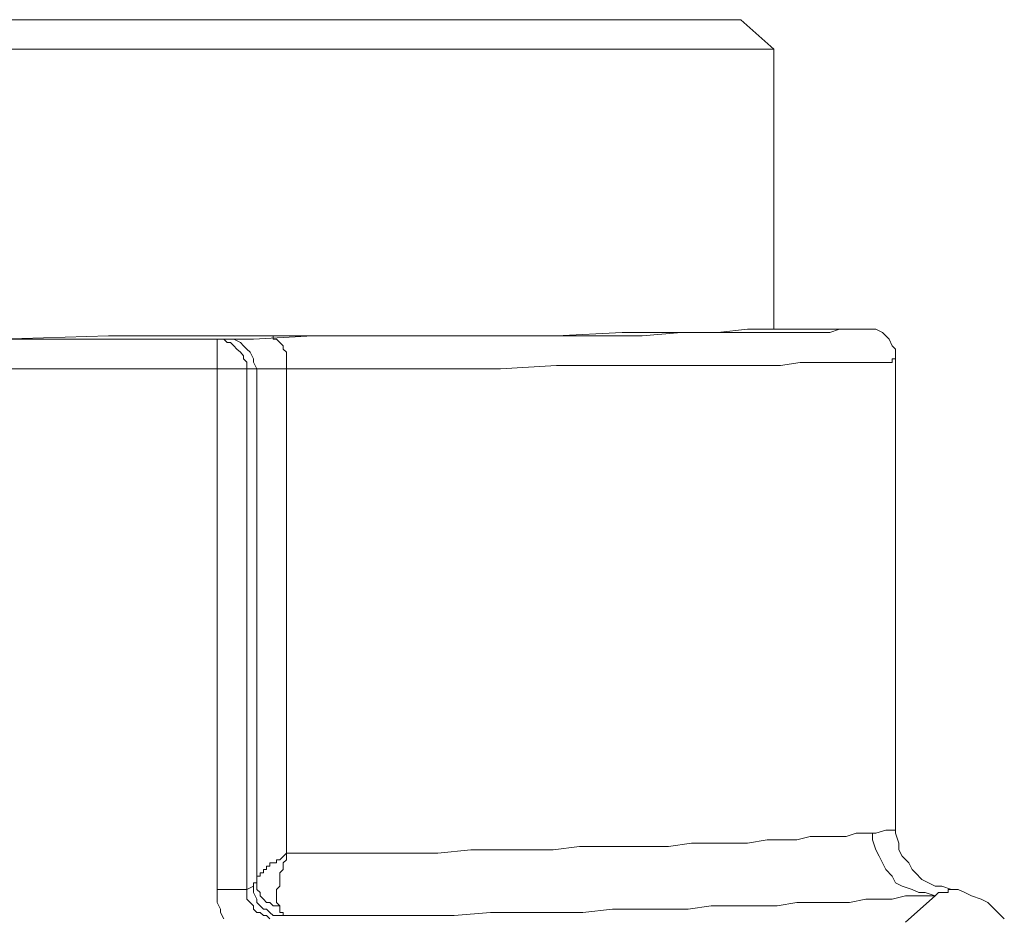
# Model space of a CAD drawing. Units: millimetres. Extents: x 0 to 630, y 0 to 891.
# Drawn here: x 176 to 192, y 376 to 391 of the extents above; entities that cross this region are included whole.
import ezdxf

# ---------------------------------------------------------------- set-up
doc = ezdxf.new("R2010")
doc.units = ezdxf.units.MM
doc.header["$LTSCALE"] = 1.5
doc.layers.add('MODEL', color=7, linetype='Continuous', lineweight=20)

msp = doc.modelspace()

# ---------------------------------------------------------------- linework, layer by layer
at = {"layer": 'MODEL'}
for p, q in [((154.906, 390.803), (187.874, 390.803)), ((187.874, 390.803), (188.404, 390.327)), ((154.376, 390.327), (188.404, 390.327)), ((188.404, 390.327), (188.404, 385.822)), ((184.906, 385.715), (185.966, 385.768)), ((185.966, 385.768), (186.814, 385.768)), ((186.92, 385.768), (186.283, 385.715)), ((186.814, 385.768), (187.503, 385.768)), ((187.397, 385.768), (186.92, 385.768)), ((187.874, 385.768), (187.397, 385.768)), ((187.503, 385.768), (187.98, 385.822)), ((188.245, 385.768), (187.874, 385.768)), ((187.98, 385.822), (188.298, 385.822)), ((188.51, 385.768), (188.245, 385.768)), ((188.298, 385.822), (188.404, 385.822)), ((188.404, 385.822), (189.888, 385.822)), ((188.775, 385.768), (188.51, 385.768)), ((189.093, 385.768), (188.775, 385.768)), ((189.305, 385.768), (189.093, 385.768)), ((189.464, 385.822), (189.305, 385.768)), ((189.57, 385.822), (189.464, 385.822)), ((189.623, 385.822), (189.57, 385.822)), ((189.676, 385.822), (189.623, 385.822)), ((189.729, 385.822), (189.676, 385.822)), ((189.782, 385.822), (189.729, 385.822)), ((189.835, 385.822), (189.782, 385.822)), ((189.888, 385.822), (189.835, 385.822)), ((189.941, 385.822), (189.888, 385.822)), ((190.047, 385.822), (189.941, 385.822)), ((190.153, 385.768), (190.047, 385.822)), ((190.206, 385.715), (190.153, 385.768)), ((179.447, 385.663), (163.333, 385.663)), ((175.948, 385.663), (177.697, 385.715)), ((177.697, 385.715), (179.341, 385.715)), ((179.341, 385.715), (180.93, 385.715)), ((179.553, 385.663), (179.447, 385.663)), ((179.499, 385.663), (179.447, 385.663)), ((179.447, 385.663), (179.447, 376.81)), ((179.553, 385.663), (179.499, 385.663)), ((179.605, 385.663), (179.553, 385.663)), ((179.658, 385.663), (179.553, 385.663)), ((179.605, 385.61), (179.553, 385.663)), ((179.658, 385.663), (179.605, 385.663)), ((179.658, 385.61), (179.605, 385.61)), ((179.764, 385.663), (179.658, 385.663)), ((179.711, 385.663), (179.658, 385.663)), ((179.711, 385.556), (179.658, 385.61)), ((179.818, 385.61), (179.711, 385.663)), ((180.03, 385.663), (179.764, 385.663)), ((179.87, 385.556), (179.818, 385.61)), ((180.983, 385.715), (180.03, 385.663)), ((180.347, 385.663), (180.347, 385.715)), ((180.401, 385.663), (180.347, 385.663)), ((180.453, 385.61), (180.401, 385.663)), ((180.506, 385.556), (180.453, 385.61)), ((180.93, 385.715), (182.362, 385.715)), ((182.149, 385.715), (180.983, 385.715)), ((183.21, 385.715), (182.149, 385.715)), ((182.362, 385.715), (183.739, 385.715)), ((184.11, 385.715), (183.21, 385.715)), ((183.739, 385.715), (184.906, 385.715)), ((184.906, 385.715), (184.11, 385.715)), ((185.648, 385.715), (184.906, 385.715)), ((186.283, 385.715), (185.648, 385.715)), ((190.259, 385.663), (190.206, 385.715)), ((190.312, 385.556), (190.259, 385.663)), ((179.764, 385.503), (179.711, 385.556)), ((179.818, 385.451), (179.764, 385.503)), ((179.87, 385.397), (179.818, 385.451)), ((179.924, 385.503), (179.87, 385.556)), ((179.976, 385.451), (179.924, 385.503)), ((180.03, 385.344), (179.976, 385.451)), ((180.506, 385.503), (180.506, 385.556)), ((180.56, 385.451), (180.506, 385.503)), ((180.56, 385.344), (180.56, 385.451)), ((190.365, 385.503), (190.312, 385.556)), ((190.365, 385.397), (190.365, 385.503)), ((179.87, 385.344), (179.87, 385.397)), ((179.924, 385.292), (179.87, 385.344)), ((179.924, 385.239), (179.924, 385.292)), ((180.03, 385.292), (180.03, 385.344)), ((180.082, 385.185), (180.03, 385.292)), ((180.56, 385.292), (180.56, 385.344)), ((180.56, 385.185), (180.56, 385.292)), ((188.828, 385.29), (188.51, 385.239)), ((189.146, 385.29), (188.828, 385.29)), ((189.358, 385.29), (189.146, 385.29)), ((189.57, 385.29), (189.358, 385.29)), ((189.729, 385.29), (189.57, 385.29)), ((189.888, 385.29), (189.729, 385.29)), ((189.994, 385.29), (189.888, 385.29)), ((190.1, 385.29), (189.994, 385.29)), ((190.153, 385.29), (190.1, 385.29)), ((190.206, 385.29), (190.153, 385.29)), ((190.259, 385.29), (190.206, 385.29)), ((190.312, 385.29), (190.259, 385.29)), ((190.365, 385.344), (190.312, 385.344)), ((190.312, 385.344), (190.312, 385.29)), ((190.365, 385.344), (190.365, 385.397)), ((190.365, 377.818), (190.365, 385.344)), ((179.924, 385.185), (162.856, 385.185)), ((179.924, 385.185), (179.924, 385.239)), ((180.082, 385.185), (179.924, 385.185)), ((179.924, 385.185), (179.924, 376.81)), ((180.135, 385.185), (180.082, 385.185)), ((180.082, 376.969), (180.082, 385.185)), ((180.189, 385.185), (180.135, 385.185)), ((180.241, 385.185), (180.189, 385.185)), ((180.347, 385.185), (180.241, 385.185)), ((180.56, 385.185), (180.347, 385.185)), ((181.885, 385.185), (180.56, 385.185)), ((180.56, 377.393), (180.56, 385.185)), ((182.997, 385.185), (181.885, 385.185)), ((184.005, 385.185), (182.997, 385.185)), ((184.906, 385.239), (184.005, 385.185)), ((185.648, 385.239), (184.906, 385.239)), ((186.39, 385.239), (185.648, 385.239)), ((187.026, 385.239), (186.39, 385.239)), ((187.609, 385.239), (187.026, 385.239)), ((188.086, 385.239), (187.609, 385.239)), ((188.51, 385.239), (188.086, 385.239)), ((190.365, 377.764), (190.365, 377.818)), ((190.365, 377.818), (190.365, 377.764)), ((188.987, 377.659), (188.775, 377.606)), ((189.199, 377.659), (188.987, 377.659)), ((189.411, 377.659), (189.199, 377.659)), ((189.57, 377.659), (189.411, 377.659)), ((189.729, 377.713), (189.57, 377.659)), ((189.888, 377.713), (189.729, 377.713)), ((190.047, 377.713), (189.888, 377.713)), ((189.994, 377.713), (189.994, 377.606)), ((190.206, 377.764), (190.047, 377.713)), ((190.259, 377.764), (190.206, 377.764)), ((190.312, 377.764), (190.259, 377.764)), ((190.365, 377.764), (190.312, 377.764)), ((190.365, 377.764), (190.365, 377.713)), ((190.365, 377.713), (190.418, 377.552)), ((185.277, 377.5), (184.853, 377.447)), ((185.648, 377.5), (185.277, 377.5)), ((186.019, 377.5), (185.648, 377.5)), ((186.39, 377.5), (186.019, 377.5)), ((186.708, 377.5), (186.39, 377.5)), ((187.079, 377.552), (186.708, 377.5)), ((187.397, 377.552), (187.079, 377.552)), ((187.715, 377.552), (187.397, 377.552)), ((187.98, 377.552), (187.715, 377.552)), ((188.298, 377.606), (187.98, 377.552)), ((188.51, 377.606), (188.298, 377.606)), ((188.775, 377.606), (188.51, 377.606)), ((189.994, 377.606), (190.047, 377.447)), ((190.418, 377.552), (190.418, 377.447)), ((180.506, 377.34), (180.453, 377.288)), ((180.56, 377.393), (180.506, 377.34)), ((181.249, 377.393), (180.56, 377.393)), ((180.56, 377.342), (180.56, 377.393)), ((180.56, 377.288), (180.56, 377.342)), ((181.885, 377.393), (181.249, 377.393)), ((182.468, 377.393), (181.885, 377.393)), ((182.997, 377.393), (182.468, 377.393)), ((183.528, 377.447), (182.997, 377.393)), ((184.005, 377.447), (183.528, 377.447)), ((184.429, 377.447), (184.005, 377.447)), ((184.853, 377.447), (184.429, 377.447)), ((190.047, 377.447), (190.1, 377.342)), ((190.1, 377.342), (190.153, 377.235)), ((190.418, 377.447), (190.471, 377.342)), ((190.471, 377.342), (190.577, 377.235)), ((180.347, 377.235), (180.295, 377.235)), ((180.295, 377.235), (180.295, 377.181)), ((180.401, 377.235), (180.347, 377.235)), ((180.453, 377.288), (180.401, 377.288)), ((180.401, 377.288), (180.401, 377.235)), ((180.507, 377.235), (180.56, 377.288)), ((180.507, 377.181), (180.507, 377.235)), ((190.153, 377.235), (190.206, 377.129)), ((190.577, 377.235), (190.63, 377.129)), ((180.189, 377.076), (180.135, 377.076)), ((180.135, 377.076), (180.135, 377.022)), ((180.241, 377.129), (180.189, 377.129)), ((180.189, 377.129), (180.189, 377.076)), ((180.295, 377.181), (180.241, 377.181)), ((180.241, 377.181), (180.241, 377.129)), ((180.453, 377.076), (180.507, 377.129)), ((180.453, 377.022), (180.453, 377.076)), ((180.507, 377.129), (180.507, 377.181)), ((190.206, 377.129), (190.312, 377.022)), ((190.63, 377.129), (190.683, 377.076)), ((190.683, 377.076), (190.789, 376.969)), ((180.082, 376.917), (180.03, 376.917)), ((180.03, 376.917), (180.03, 376.864)), ((180.135, 377.022), (180.082, 377.022)), ((180.082, 377.022), (180.082, 376.969)), ((180.082, 376.969), (180.082, 376.864)), ((180.082, 376.969), (180.082, 376.917)), ((180.453, 376.969), (180.453, 377.022)), ((180.453, 376.917), (180.453, 376.969)), ((180.453, 376.864), (180.453, 376.917)), ((190.312, 377.022), (190.365, 376.917)), ((190.365, 376.917), (190.471, 376.864)), ((190.789, 376.969), (190.895, 376.917)), ((190.895, 376.917), (191.001, 376.864)), ((179.924, 376.81), (179.447, 376.81)), ((179.447, 376.81), (179.447, 376.705)), ((179.924, 376.81), (180.03, 376.864)), ((179.924, 376.81), (179.924, 376.758)), ((179.924, 376.758), (179.924, 376.705)), ((180.03, 376.864), (180.03, 376.81)), ((180.03, 376.81), (180.03, 376.758)), ((180.03, 376.758), (180.082, 376.652)), ((180.082, 376.864), (180.082, 376.81)), ((180.082, 376.81), (180.135, 376.758)), ((180.135, 376.758), (180.135, 376.705)), ((180.401, 376.81), (180.453, 376.864)), ((180.401, 376.758), (180.401, 376.81)), ((180.401, 376.705), (180.401, 376.758)), ((190.471, 376.864), (190.63, 376.81)), ((190.63, 376.81), (190.736, 376.758)), ((190.736, 376.758), (190.842, 376.758)), ((190.842, 376.758), (191.001, 376.705)), ((191.001, 376.864), (191.107, 376.864)), ((191.054, 376.758), (191.001, 376.705)), ((191.107, 376.758), (191.054, 376.758)), ((191.107, 376.864), (191.266, 376.81)), ((191.16, 376.758), (191.107, 376.758)), ((191.213, 376.758), (191.16, 376.758)), ((191.266, 376.81), (191.213, 376.81)), ((191.213, 376.81), (191.213, 376.758)), ((191.266, 376.81), (191.372, 376.81)), ((191.372, 376.81), (191.479, 376.758)), ((191.479, 376.758), (191.584, 376.705)), ((179.447, 376.705), (179.447, 376.598)), ((179.447, 376.598), (179.499, 376.493)), ((179.924, 376.705), (179.924, 376.652)), ((179.924, 376.652), (179.976, 376.598)), ((179.976, 376.598), (180.03, 376.546)), ((180.082, 376.652), (180.082, 376.598)), ((180.082, 376.598), (180.135, 376.546)), ((180.135, 376.705), (180.189, 376.652)), ((180.189, 376.652), (180.241, 376.598)), ((180.241, 376.598), (180.295, 376.598)), ((180.295, 376.598), (180.347, 376.546)), ((180.401, 376.652), (180.401, 376.705)), ((180.401, 376.598), (180.401, 376.652)), ((180.453, 376.546), (180.401, 376.598)), ((188.775, 376.598), (188.457, 376.546)), ((189.093, 376.598), (188.775, 376.598)), ((189.358, 376.598), (189.093, 376.598)), ((189.623, 376.598), (189.358, 376.598)), ((189.888, 376.652), (189.623, 376.598)), ((190.1, 376.652), (189.888, 376.652)), ((190.312, 376.652), (190.1, 376.652)), ((190.524, 376.705), (190.312, 376.652)), ((190.683, 376.705), (190.524, 376.705)), ((190.524, 376.281), (191.001, 376.705)), ((190.842, 376.705), (190.683, 376.705)), ((191.001, 376.705), (190.842, 376.705)), ((191.584, 376.705), (191.743, 376.652)), ((191.743, 376.652), (191.849, 376.598)), ((191.849, 376.598), (191.902, 376.546)), ((179.499, 376.493), (179.499, 376.439)), ((179.499, 376.439), (179.553, 376.334)), ((180.03, 376.546), (180.03, 376.493)), ((180.03, 376.493), (180.082, 376.439)), ((180.082, 376.439), (180.135, 376.439)), ((180.135, 376.546), (180.189, 376.493)), ((180.135, 376.439), (180.189, 376.388)), ((180.189, 376.493), (180.241, 376.493)), ((180.241, 376.493), (180.295, 376.439)), ((180.295, 376.439), (180.347, 376.388)), ((180.347, 376.546), (180.453, 376.546)), ((180.453, 376.493), (180.453, 376.546)), ((180.453, 376.439), (180.453, 376.493)), ((180.506, 376.439), (180.453, 376.439)), ((180.506, 376.388), (180.506, 376.439)), ((183.845, 376.439), (183.262, 376.388)), ((184.376, 376.439), (183.845, 376.439)), ((184.853, 376.439), (184.376, 376.439)), ((185.33, 376.439), (184.853, 376.439)), ((185.806, 376.493), (185.33, 376.439)), ((186.231, 376.493), (185.806, 376.493)), ((186.655, 376.493), (186.231, 376.493)), ((187.026, 376.493), (186.655, 376.493)), ((187.397, 376.546), (187.026, 376.493)), ((187.768, 376.546), (187.397, 376.546)), ((188.139, 376.546), (187.768, 376.546)), ((188.457, 376.546), (188.139, 376.546)), ((191.902, 376.546), (192.008, 376.439)), ((192.008, 376.439), (192.114, 376.334)), ((180.189, 376.388), (180.241, 376.388)), ((180.241, 376.388), (180.295, 376.334)), ((180.347, 376.388), (180.401, 376.388)), ((180.401, 376.388), (180.453, 376.388)), ((180.453, 376.388), (180.506, 376.388)), ((181.301, 376.388), (180.506, 376.388)), ((181.991, 376.388), (181.301, 376.388)), ((182.68, 376.388), (181.991, 376.388)), ((183.262, 376.388), (182.68, 376.388))]:
    msp.add_line(p, q, dxfattribs=at)

doc.saveas('drawing.dxf')
